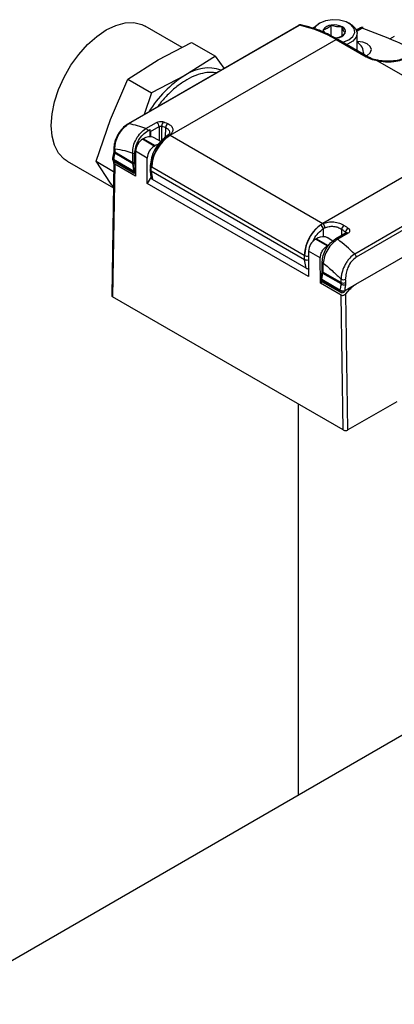
# Model space of a CAD drawing. Extents: x 0.8 to 30.6, y 1.9 to 20.4.
# Drawn here: x 2.6 to 3, y 17.9 to 19.1 of the extents above; entities that cross this region are included whole.
import ezdxf

# ---------------------------------------------------------------- set-up
doc = ezdxf.new("R2010")
doc.units = 0
doc.header["$MEASUREMENT"] = 0
doc.layers.get('0').update_dxf_attribs({"linetype": 'CONTINUOUS'})

msp = doc.modelspace()

# ---------------------------------------------------------------- linework, layer by layer
at = {"color": 7, "linetype": 'Continuous'}
for p, q in [((2.9346, 19.114), (2.9326, 19.1129)), ((2.9716, 19.1129), (2.9697, 19.114)), ((2.9091, 19.1113), (2.7037, 18.9927)), ((2.7048, 18.9929), (2.9102, 19.1115)), ((2.769, 19.0848), (2.7245, 19.1105)), ((2.9118, 19.1118), (2.9119, 19.1118)), ((2.939, 19.106), (2.9403, 19.1024)), ((2.9486, 19.0985), (2.9486, 19.1115)), ((2.9618, 19.0993), (2.9618, 19.1095)), ((2.9837, 19.1083), (2.9789, 19.1055)), ((2.9793, 19.1044), (2.9857, 19.1081)), ((2.9797, 19.081), (2.9797, 19.1017)), ((2.7401, 19.0697), (2.7803, 19.0908)), ((2.7545, 18.9789), (2.9544, 19.0943)), ((2.7803, 19.0908), (2.8089, 19.0743)), ((2.9532, 19.0963), (2.9523, 19.0965)), ((2.9525, 19.0964), (2.9557, 19.0963)), ((2.9544, 19.0943), (2.9906, 19.0734)), ((2.9925, 19.0736), (2.9563, 19.0945)), ((3.0245, 19.0981), (3.0189, 19.0948)), ((2.9876, 19.0764), (2.9876, 19.0782)), ((2.7036, 19.0465), (2.7401, 19.0697)), ((2.8089, 19.0743), (2.7723, 19.0511)), ((2.8197, 19.0597), (2.8089, 19.0743)), ((2.9909, 19.0745), (2.9919, 19.0751)), ((3.0932, 19.0173), (3.0048, 19.0684)), ((2.6826, 18.9981), (2.7036, 19.0465)), ((2.7036, 19.0465), (2.7321, 19.03)), ((2.7723, 19.0511), (2.7321, 19.03)), ((2.7321, 19.03), (2.7231, 19.004)), ((2.6652, 18.9476), (2.6826, 18.9981)), ((2.7253, 18.987), (2.7379, 18.9943)), ((2.7278, 18.9846), (2.73, 18.9859)), ((2.73, 18.9859), (2.73, 18.9772)), ((2.7307, 18.9833), (2.7411, 18.9893)), ((2.7307, 18.9833), (2.7308, 18.9772)), ((2.7411, 18.9893), (2.7411, 18.9724)), ((2.7445, 18.9726), (2.7445, 18.9901)), ((2.7488, 18.9766), (2.7491, 18.9881)), ((3.1381, 18.9882), (2.9382, 18.8728)), ((2.7222, 18.9747), (2.7211, 18.9741)), ((2.7353, 18.9659), (2.7211, 18.9741)), ((2.7222, 18.9747), (2.7364, 18.9665)), ((2.7431, 18.9713), (2.735, 18.976)), ((2.7516, 18.9789), (2.7496, 18.9774)), ((2.7516, 18.9772), (2.7541, 18.9791)), ((2.7545, 18.9789), (2.9382, 18.8728)), ((2.6864, 18.9588), (2.6849, 18.9513)), ((2.6866, 18.9605), (2.6864, 18.9588)), ((2.6867, 18.9645), (2.6866, 18.9605)), ((2.6878, 18.9588), (2.7094, 18.9463)), ((2.7127, 18.9596), (2.7127, 18.9295)), ((2.7269, 18.9514), (2.7127, 18.9596)), ((2.7353, 18.9659), (2.7364, 18.9665)), ((2.6305, 18.9477), (2.686, 18.9157)), ((2.6652, 18.9476), (2.6863, 18.9354)), ((2.6826, 18.9213), (2.6652, 18.9476)), ((2.7103, 18.935), (2.686, 18.949)), ((2.7104, 18.9358), (2.6861, 18.9498)), ((2.6868, 18.9472), (2.7111, 18.9332)), ((2.7093, 18.9446), (2.6876, 18.9572)), ((2.7094, 18.9463), (2.7093, 18.9575)), ((2.7269, 18.9209), (2.7269, 18.9514)), ((3.1823, 18.9544), (2.9768, 18.8358)), ((3.1841, 18.9506), (2.9787, 18.832)), ((2.6864, 18.9461), (2.684, 18.7859)), ((2.6876, 18.944), (2.6851, 18.7842)), ((2.7127, 18.9295), (2.6876, 18.944)), ((2.7108, 18.9376), (2.7093, 18.9446)), ((2.7104, 18.9358), (2.7108, 18.9376)), ((2.7115, 18.9387), (2.7105, 18.9412)), ((2.7114, 18.933), (2.7115, 18.9387)), ((2.7305, 18.9423), (2.7305, 18.9372)), ((2.7316, 18.9355), (2.7317, 18.9406)), ((2.9165, 18.8288), (2.7316, 18.9355)), ((2.7316, 18.9355), (2.7331, 18.9256)), ((2.9159, 18.8342), (2.7322, 18.9403)), ((2.7316, 18.9289), (2.7269, 18.9209)), ((2.9184, 18.8187), (2.7331, 18.9256)), ((2.686, 18.9167), (2.6826, 18.9213)), ((2.9212, 18.8087), (2.7269, 18.9209)), ((2.9386, 18.8726), (2.9357, 18.8709)), ((2.9388, 18.8664), (2.9388, 18.8568)), ((2.961, 18.8657), (2.961, 18.8583)), ((2.9307, 18.8543), (2.9296, 18.8537)), ((2.9436, 18.8456), (2.9296, 18.8537)), ((2.9307, 18.8543), (2.9447, 18.8462)), ((2.9506, 18.8515), (2.9435, 18.8556)), ((2.9539, 18.8541), (2.9538, 18.8541)), ((2.9665, 18.8614), (2.9539, 18.8541)), ((2.9689, 18.8609), (2.9563, 18.8536)), ((2.9657, 18.8624), (2.9656, 18.8609)), ((2.9665, 18.8614), (2.9665, 18.8614)), ((2.9781, 18.7994), (3.0811, 18.8589)), ((2.9436, 18.8456), (2.9447, 18.8462)), ((2.9165, 18.8288), (2.9165, 18.8339)), ((2.9184, 18.8187), (2.9165, 18.8288)), ((2.9212, 18.8392), (2.9212, 18.8087)), ((2.9353, 18.8311), (2.9212, 18.8392)), ((2.9355, 18.8009), (2.9353, 18.8311)), ((2.9387, 18.8139), (2.9389, 18.8249)), ((2.937, 18.805), (2.9385, 18.8123)), ((2.9589, 18.7923), (2.937, 18.805)), ((2.9603, 18.7998), (2.9385, 18.8123)), ((2.9387, 18.8139), (2.9604, 18.8014)), ((2.9371, 18.8028), (2.9355, 18.8009)), ((2.9606, 18.7864), (2.9355, 18.8009)), ((2.9588, 18.7915), (2.9369, 18.8041)), ((2.9377, 18.8023), (2.9596, 18.7897)), ((2.9644, 18.7915), (2.9781, 18.7994)), ((2.9661, 18.7879), (2.9711, 18.7935)), ((2.9711, 18.7935), (2.9695, 18.7944)), ((2.963, 18.6238), (2.6851, 18.7842)), ((2.963, 18.6238), (2.9606, 18.7864)), ((2.9686, 18.6238), (2.9661, 18.7879)), ((2.9087, 18.6552), (2.9087, 18.1836)), ((3.0275, 18.6578), (2.9686, 18.6238)), ((3.1894, 18.3456), (1.0507, 17.111))]:
    msp.add_line(p, q, dxfattribs=at)
at = {"color": 7, "linetype": 'Continuous', "flags": 128}
for points in [[(2.62, 18.9575), (2.6151, 18.9668), (2.6121, 18.9779), (2.6111, 18.9907), (2.6121, 19.0046), (2.6151, 19.0193), (2.62, 19.0342), (2.6266, 19.049), (2.6348, 19.0632), (2.6443, 19.0763), (2.6548, 19.0881), (2.666, 19.098), (2.6775, 19.1058), (2.6891, 19.1113), (2.7003, 19.1143), (2.7108, 19.1147), (2.7203, 19.1125), (2.7245, 19.1105)], [(2.9266, 19.1077), (2.9274, 19.1086), (2.9326, 19.1129)], [(2.9346, 19.114), (2.9297, 19.11), (2.9281, 19.1074)], [(2.9625, 19.0909), (2.9626, 19.0909), (2.9697, 19.0938), (2.9746, 19.0979), (2.9768, 19.1027), (2.9761, 19.1076), (2.9725, 19.1121), (2.9664, 19.1156), (2.9586, 19.1177), (2.95, 19.1182), (2.9417, 19.1169), (2.9346, 19.114)], [(2.9716, 19.1129), (2.9732, 19.1119), (2.9778, 19.1074), (2.9797, 19.1023), (2.9785, 19.0971), (2.9746, 19.0924), (2.9682, 19.0887), (2.967, 19.0883)], [(2.953, 19.0961), (2.9539, 19.0961), (2.9557, 19.0963)], [(2.9919, 19.0751), (2.9956, 19.0783), (2.9969, 19.0821), (2.9956, 19.0858), (2.9919, 19.089), (2.9865, 19.0911), (2.98, 19.0918), (2.9797, 19.0918)], [(2.6305, 18.9477), (2.6266, 18.9503), (2.62, 18.9575)]]:
    msp.add_lwpolyline(points, dxfattribs=at)
at = {"color": 7, "linetype": 'Continuous'}
for centre, radius, start, end in [((2.9111, 19.1079), 0.00394, 79.1891, 119.9973), ((2.9099, 19.11), 0.00153, 76.8167, 118.8084), ((2.9114, 19.1095), 0.00234, 80.1451, 121.4038), ((2.8811, 18.9714), 0.143, 59.1963, 78.2672), ((2.9432, 19.1039), 0.0047, 154.366, 189.8171), ((2.9494, 19.0991), 0.0125, 93.4335, 146.5611), ((2.9522, 19.0909), 0.0209, 62.6428, 99.7711), ((2.9549, 19.1087), 0.0125, 273.4335, 326.5611), ((2.9597, 19.1039), 0.006, 340.539, 69.2579), ((2.9857, 19.1049), 0.00394, 69.3439, 119.9973), ((2.9845, 19.1066), 0.00189, 52.8179, 115.8716), ((2.9867, 19.1072), 0.0014, 77.2199, 140.1135), ((2.9555, 19.0927), 0.00198, 65.6929, 125.6176), ((2.9722, 19.0777), 0.0153, 355.4823, 60.6329), ((2.9917, 19.0719), 0.00188, 63.7093, 127.2869), ((3.0056, 19.0682), 0.000841, 96.6756, 167.6224), ((2.8004, 19.0109), 0.0491, 71.6573, 124.9616), ((2.8426, 18.9378), 0.1333, 121.8234, 148.6629), ((2.7353, 18.989), 0.00586, 2.5261, 63.7131), ((2.7499, 18.9905), 0.00545, 123.781, 184.5202), ((2.7044, 18.9914), 0.00153, 76.8167, 118.8084), ((2.6811, 18.8714), 0.1237, 69.0754, 78.9668), ((2.7231, 18.9822), 0.00527, 26.8831, 65.3168), ((2.7251, 18.983), 0.00567, 2.5872, 30.087), ((2.7547, 18.9883), 0.00558, 123.5012, 182.6514), ((2.7309, 18.9588), 0.0182, 122.6055, 177.3945), ((2.7297, 18.9642), 0.0129, 65.6929, 125.6176), ((2.7806, 18.9381), 0.0484, 122.6055, 177.3945), ((2.7504, 18.9758), 0.00182, 51.4706, 116.6689), ((2.753, 18.9769), 0.00244, 63.3132, 124.9972), ((2.6882, 18.9589), 0.0018, 183.1931, 249.0574), ((2.6886, 18.9606), 0.00203, 183.8617, 244.5968), ((2.6888, 18.9646), 0.00206, 182.7848, 243.8998), ((2.7451, 18.9506), 0.0182, 122.6055, 177.3945), ((2.7464, 18.9494), 0.0198, 107.3522, 120.4815), ((2.6888, 18.9506), 0.00394, 169.204, 239.9987), ((2.688, 18.9488), 0.00198, 174.3796, 234.302), ((2.7118, 18.9624), 0.00554, 242.5933, 268.6801), ((2.7119, 18.9511), 0.00537, 242.3367, 266.0776), ((2.7325, 18.9424), 0.00199, 184.0659, 245.2536), ((2.7105, 18.9368), 0.00333, 284.7388, 311.0241), ((2.9643, 18.832), 0.0484, 122.6055, 177.3945), ((2.9321, 18.8651), 0.00684, 10.7363, 58.278), ((2.8452, 18.7118), 0.1859, 59.8665, 60.0026), ((2.9336, 18.8673), 0.00724, 1.9976, 46.5315), ((2.9676, 18.8646), 0.00669, 121.8328, 170.5039), ((2.9725, 18.861), 0.00695, 121.5754, 168.3387), ((2.9394, 18.8384), 0.0182, 122.6055, 177.3945), ((2.9389, 18.8416), 0.0151, 84.1542, 122.8201), ((2.9547, 18.852), 0.00225, 44.4883, 111.6981), ((2.7996, 18.6524), 0.255, 45.9824, 52.0867), ((2.9673, 18.8594), 0.00218, 43.2677, 112.9187), ((2.9192, 18.8395), 0.00618, 243.6519, 289.2477), ((2.9724, 18.8313), 0.00631, 6.4609, 46.006), ((2.9399, 18.8269), 0.00217, 193.4907, 243.3025), ((2.9376, 18.8066), 0.00176, 181.5996, 249.7547), ((2.9397, 18.8057), 0.00394, 168.3033, 212.534), ((2.9413, 18.8041), 0.0044, 168.8642, 179.6943), ((2.9397, 18.8146), 0.00258, 208.0574, 242.6844), ((2.9398, 18.816), 0.0023, 199.7594, 242.3837), ((2.9629, 18.8112), 0.00628, 245.0323, 297.6819), ((2.5756, 18.7922), 0.3905, 1.3727, 1.9762), ((2.9397, 18.8057), 0.00394, 212.534, 240.0027), ((2.9388, 18.8039), 0.0019, 172.9242, 235.7636), ((2.9641, 18.807), 0.00819, 242.3801, 281.8704), ((2.9631, 18.807), 0.0062, 244.2752, 297.5925), ((2.9608, 18.7913), 0.00198, 174.3796, 234.302), ((2.9616, 18.7931), 0.00394, 240.0027, 338.7014), ((2.9597, 18.7918), 0.00213, 267.7422, 332.2685), ((2.9547, 18.7968), 0.00917, 319.1931, 323.4809)]:
    msp.add_arc(centre, radius, start, end, dxfattribs=at)
for points, knots in [([(2.9283, 19.1072), (2.9238, 19.1088), (2.9182, 19.1107), (2.9128, 19.1115), (2.9119, 19.1116)], [0, 0, 0, 0, 0.816104, 1, 1, 1, 1]), ([(2.9563, 19.0942), (2.9529, 19.0962), (2.9442, 19.1012), (2.9348, 19.1054), (2.929, 19.1071), (2.9283, 19.1072)], [0, 0, 0, 0, 0.366652, 0.929192, 1, 1, 1, 1]), ([(2.9486, 19.1115), (2.9481, 19.1111), (2.9461, 19.1093), (2.9428, 19.1071), (2.9401, 19.1063), (2.939, 19.106)], [0, 0, 0, 0, 0.152231, 0.652376, 1, 1, 1, 1]), ([(2.9618, 19.1095), (2.9594, 19.1094), (2.955, 19.1092), (2.9506, 19.1108), (2.9486, 19.1115)], [0, 0, 0, 0, 0.534645, 1, 1, 1, 1]), ([(2.9557, 19.0963), (2.9568, 19.0966), (2.9595, 19.0974), (2.9628, 19.0996), (2.9648, 19.1014), (2.9653, 19.1019)], [0, 0, 0, 0, 0.347624, 0.847769, 1, 1, 1, 1]), ([(2.9653, 19.1019), (2.9647, 19.1028), (2.9635, 19.1045), (2.9623, 19.1079), (2.9618, 19.1095)], [0, 0, 0, 0, 0.534645, 1, 1, 1, 1]), ([(3.0541, 19.0793), (3.0454, 19.0834), (3.0234, 19.0937), (2.9998, 19.1027), (2.9857, 19.1081)], [0, 0, 0, 0, 0.397911, 1, 1, 1, 1]), ([(3.0048, 19.0684), (3.0019, 19.069), (2.9966, 19.0702), (2.9924, 19.0724), (2.9906, 19.0734)], [0, 0, 0, 0, 0.559884, 1, 1, 1, 1]), ([(3.0054, 19.0691), (3.0051, 19.0692), (3.0019, 19.0695), (2.9973, 19.0711), (2.9939, 19.0729), (2.9925, 19.0736)], [0, 0, 0, 0, 0.064135, 0.635245, 1, 1, 1, 1]), ([(3.0048, 19.0684), (3.0089, 19.0679), (3.0153, 19.0671), (3.0251, 19.0678), (3.0335, 19.0694), (3.0385, 19.0715), (3.0409, 19.0725)], [0, 0, 0, 0, 0.321107, 0.497532, 0.756305, 1, 1, 1, 1]), ([(3.039, 19.0727), (3.0367, 19.0717), (3.0321, 19.0699), (3.0236, 19.0683), (3.0144, 19.0678), (3.0085, 19.0686), (3.0055, 19.069)], [0, 0, 0, 0, 0.249414, 0.499414, 0.74965, 1, 1, 1, 1]), ([(2.8098, 19.054), (2.8078, 19.0543), (2.8025, 19.0551), (2.7934, 19.0537), (2.7828, 19.0503), (2.7719, 19.0446), (2.7612, 19.0369), (2.7509, 19.0273), (2.7437, 19.0193), (2.7402, 19.0144), (2.7396, 19.0135)], [0, 0, 0, 0, 0.090899, 0.232425, 0.377231, 0.524375, 0.672441, 0.820437, 0.968172, 1, 1, 1, 1]), ([(2.7379, 18.9943), (2.7386, 18.9946), (2.74, 18.9953), (2.7427, 18.9957), (2.7451, 18.9956), (2.7463, 18.9952), (2.7469, 18.995)], [0, 0, 0, 0, 0.268998, 0.548075, 0.773346, 1, 1, 1, 1]), ([(2.7469, 18.995), (2.7477, 18.9947), (2.7493, 18.994), (2.7509, 18.9933), (2.7516, 18.993)], [0, 0, 0, 0, 0.5599986, 1, 1, 1, 1]), ([(2.7037, 18.9927), (2.7019, 18.9915), (2.698, 18.9888), (2.6925, 18.9821), (2.689, 18.9751), (2.6872, 18.9691), (2.6869, 18.966), (2.6867, 18.9645)], [0, 0, 0, 0, 0.204354, 0.438084, 0.702222, 0.846904, 1, 1, 1, 1]), ([(2.6879, 18.9627), (2.688, 18.9644), (2.6881, 18.9676), (2.6896, 18.9736), (2.6922, 18.9795), (2.6956, 18.9846), (2.6995, 18.9892), (2.7027, 18.9914), (2.7048, 18.9929)], [0, 0, 0, 0, 0.152931, 0.291249, 0.523311, 0.650717, 0.772883, 1, 1, 1, 1]), ([(2.7093, 18.9575), (2.7094, 18.9602), (2.7097, 18.9658), (2.7134, 18.9746), (2.7188, 18.9823), (2.7231, 18.9855), (2.7253, 18.987)], [0, 0, 0, 0, 0.252461, 0.503371, 0.754749, 1, 1, 1, 1]), ([(2.7117, 18.9569), (2.712, 18.9594), (2.7125, 18.9646), (2.7162, 18.9728), (2.7215, 18.9801), (2.7257, 18.9831), (2.7278, 18.9846)], [0, 0, 0, 0, 0.25001, 0.499809, 0.749493, 1, 1, 1, 1]), ([(2.7411, 18.9893), (2.7413, 18.9894), (2.7417, 18.9896), (2.7423, 18.9898), (2.7429, 18.99), (2.7437, 18.9901), (2.7442, 18.9901), (2.7445, 18.9901)], [0, 0, 0, 0, 0.230344, 0.358566, 0.495715, 0.747944, 1, 1, 1, 1]), ([(2.7445, 18.9901), (2.7453, 18.9897), (2.7469, 18.9891), (2.7484, 18.9884), (2.7491, 18.9881)], [0, 0, 0, 0, 0.5599985, 1, 1, 1, 1]), ([(2.7491, 18.9881), (2.7502, 18.9874), (2.7525, 18.9861), (2.7539, 18.9839), (2.7536, 18.9826), (2.7535, 18.9822)], [0, 0, 0, 0, 0.433036, 0.86585, 1, 1, 1, 1]), ([(2.7516, 18.993), (2.7531, 18.9921), (2.7561, 18.9904), (2.7579, 18.9866), (2.7575, 18.9826), (2.7552, 18.9803), (2.7541, 18.9791)], [0, 0, 0, 0, 0.25368, 0.505787, 0.754716, 1, 1, 1, 1]), ([(2.7496, 18.9774), (2.7471, 18.9753), (2.742, 18.971), (2.7358, 18.9618), (2.7315, 18.9517), (2.7309, 18.9454), (2.7305, 18.9423)], [0, 0, 0, 0, 0.2494473, 0.4992612, 0.7494246, 1, 1, 1, 1]), ([(2.7317, 18.9406), (2.7321, 18.9441), (2.7328, 18.9509), (2.7376, 18.9617), (2.7441, 18.971), (2.7491, 18.9752), (2.7516, 18.9772)], [0, 0, 0, 0, 0.266917, 0.522542, 0.766908, 1, 1, 1, 1]), ([(2.7537, 18.9823), (2.7536, 18.9817), (2.7534, 18.9806), (2.7522, 18.9795), (2.7516, 18.9789)], [0, 0, 0, 0, 0.492166, 1, 1, 1, 1]), ([(2.7545, 18.9789), (2.7544, 18.9789), (2.7543, 18.979), (2.7542, 18.9791), (2.7541, 18.9791)], [0, 0, 0, 0, 0.56, 1, 1, 1, 1]), ([(2.6876, 18.9572), (2.6876, 18.9575), (2.6877, 18.9581), (2.6878, 18.9586), (2.6878, 18.9588)], [0, 0, 0, 0, 0.559948, 1, 1, 1, 1]), ([(2.6879, 18.9627), (2.6879, 18.962), (2.6878, 18.9607), (2.6878, 18.9594), (2.6878, 18.9588)], [0, 0, 0, 0, 0.559999, 1, 1, 1, 1]), ([(2.6879, 18.9627), (2.6918, 18.9621), (2.6988, 18.961), (2.7061, 18.9585), (2.7093, 18.9575)], [0, 0, 0, 0, 0.56, 1, 1, 1, 1]), ([(2.685, 18.9513), (2.685, 18.9512), (2.6848, 18.9509), (2.6852, 18.9504), (2.6858, 18.95), (2.6861, 18.9498)], [0, 0, 0, 0, 0.221938, 0.626122, 1, 1, 1, 1]), ([(2.6861, 18.9498), (2.6861, 18.9497), (2.686, 18.9494), (2.686, 18.9491), (2.686, 18.949)], [0, 0, 0, 0, 0.559927, 1, 1, 1, 1]), ([(2.6876, 18.9572), (2.6873, 18.9558), (2.6868, 18.9534), (2.6863, 18.9509), (2.6861, 18.9498)], [0, 0, 0, 0, 0.559998, 1, 1, 1, 1]), ([(2.6876, 18.944), (2.6873, 18.9442), (2.6868, 18.9445), (2.6865, 18.9454), (2.6864, 18.9463), (2.6866, 18.947), (2.6867, 18.9473)], [0, 0, 0, 0, 0.233382, 0.488245, 0.758462, 1, 1, 1, 1]), ([(2.7116, 18.9457), (2.7116, 18.9478), (2.7116, 18.9515), (2.7117, 18.9552), (2.7117, 18.9569)], [0, 0, 0, 0, 0.567207, 1, 1, 1, 1]), ([(2.7094, 18.9463), (2.7094, 18.946), (2.7094, 18.9455), (2.7093, 18.9449), (2.7093, 18.9446)], [0, 0, 0, 0, 0.559899, 1, 1, 1, 1]), ([(2.7103, 18.935), (2.7103, 18.9351), (2.7103, 18.9354), (2.7104, 18.9356), (2.7104, 18.9358)], [0, 0, 0, 0, 0.559927, 1, 1, 1, 1]), ([(2.7114, 18.933), (2.7112, 18.9331), (2.7108, 18.9333), (2.7104, 18.9339), (2.7103, 18.9345), (2.7103, 18.935)], [0, 0, 0, 0, 0.2772789, 0.5620758, 1, 1, 1, 1]), ([(2.7105, 18.9412), (2.7108, 18.942), (2.7114, 18.9435), (2.7115, 18.945), (2.7116, 18.9457)], [0, 0, 0, 0, 0.499849, 1, 1, 1, 1]), ([(2.7108, 18.9376), (2.7109, 18.9378), (2.7111, 18.9382), (2.7114, 18.9385), (2.7115, 18.9387)], [0, 0, 0, 0, 0.56001, 1, 1, 1, 1]), ([(2.7316, 18.9355), (2.7313, 18.9358), (2.7307, 18.9362), (2.7304, 18.9369), (2.7305, 18.9372), (2.7305, 18.9372)], [0, 0, 0, 0, 0.471444, 0.971235, 1, 1, 1, 1]), ([(2.7305, 18.9372), (2.7305, 18.9363), (2.7305, 18.9343), (2.7309, 18.9305), (2.7318, 18.9279), (2.7323, 18.9263)], [0, 0, 0, 0, 0.221197, 0.52182, 1, 1, 1, 1]), ([(2.7317, 18.9406), (2.7318, 18.9405), (2.732, 18.9404), (2.7321, 18.9404), (2.7322, 18.9403)], [0, 0, 0, 0, 0.56, 1, 1, 1, 1]), ([(2.7321, 18.9267), (2.7321, 18.9267), (2.7322, 18.9265), (2.7325, 18.9261), (2.7329, 18.9258), (2.7331, 18.9256)], [0, 0, 0, 0, 0.036431, 0.521869, 1, 1, 1, 1]), ([(2.9357, 18.8709), (2.9332, 18.8689), (2.9282, 18.8647), (2.9219, 18.8553), (2.9173, 18.8444), (2.9167, 18.8375), (2.9165, 18.8339)], [0, 0, 0, 0, 0.233051, 0.477419, 0.733069, 1, 1, 1, 1]), ([(2.9267, 18.8514), (2.9271, 18.8522), (2.9285, 18.8558), (2.9328, 18.8613), (2.9368, 18.8647), (2.9388, 18.8664)], [0, 0, 0, 0, 0.140568, 0.570295, 1, 1, 1, 1]), ([(2.9386, 18.8726), (2.9406, 18.8732), (2.9446, 18.8745), (2.9517, 18.8747), (2.9586, 18.8734), (2.9623, 18.8713), (2.9641, 18.8703)], [0, 0, 0, 0, 0.2441412, 0.4932093, 0.7458602, 1, 1, 1, 1]), ([(2.9388, 18.8664), (2.9391, 18.8667), (2.9398, 18.8671), (2.9405, 18.8674), (2.9409, 18.8676)], [0, 0, 0, 0, 0.560279, 1, 1, 1, 1]), ([(2.9409, 18.8676), (2.9425, 18.8681), (2.9457, 18.8692), (2.9513, 18.8693), (2.9568, 18.8683), (2.9596, 18.8666), (2.961, 18.8657)], [0, 0, 0, 0, 0.250703, 0.500836, 0.750392, 1, 1, 1, 1]), ([(2.961, 18.8657), (2.9619, 18.8651), (2.9635, 18.864), (2.965, 18.8629), (2.9657, 18.8624)], [0, 0, 0, 0, 0.559999, 1, 1, 1, 1]), ([(2.9641, 18.8703), (2.965, 18.8697), (2.9666, 18.8686), (2.9682, 18.8674), (2.9688, 18.8669)], [0, 0, 0, 0, 0.5599985, 1, 1, 1, 1]), ([(2.9688, 18.8669), (2.9694, 18.8663), (2.9706, 18.8652), (2.9709, 18.8634), (2.9703, 18.8619), (2.9694, 18.8612), (2.9689, 18.8609)], [0, 0, 0, 0, 0.286125, 0.57069, 0.788983, 1, 1, 1, 1]), ([(2.9377, 18.8264), (2.938, 18.8289), (2.9385, 18.8341), (2.9422, 18.8423), (2.9475, 18.8496), (2.9517, 18.8526), (2.9538, 18.8541)], [0, 0, 0, 0, 0.250008, 0.499807, 0.749494, 1, 1, 1, 1]), ([(2.9563, 18.8536), (2.9541, 18.8521), (2.9498, 18.849), (2.9441, 18.8414), (2.9399, 18.8329), (2.9392, 18.8276), (2.9389, 18.8249)], [0, 0, 0, 0, 0.245229, 0.496575, 0.747536, 1, 1, 1, 1]), ([(2.9441, 18.8552), (2.9436, 18.8555), (2.9423, 18.8563), (2.9411, 18.8565), (2.9404, 18.8567)], [0, 0, 0, 0, 0.396591, 1, 1, 1, 1]), ([(2.9657, 18.8624), (2.9659, 18.8621), (2.9662, 18.8617), (2.9663, 18.8612), (2.9663, 18.861)], [0, 0, 0, 0, 0.523183, 1, 1, 1, 1]), ([(2.9353, 18.8311), (2.9355, 18.8325), (2.9358, 18.8356), (2.938, 18.8401), (2.9408, 18.8436), (2.9427, 18.8449), (2.9436, 18.8456)], [0, 0, 0, 0, 0.270263, 0.562432, 0.789738, 1, 1, 1, 1]), ([(2.9159, 18.8342), (2.916, 18.8342), (2.9162, 18.8341), (2.9164, 18.834), (2.9165, 18.8339)], [0, 0, 0, 0, 0.56, 1, 1, 1, 1]), ([(2.9215, 18.8286), (2.9211, 18.8284), (2.9201, 18.8282), (2.9187, 18.8282), (2.9174, 18.8284), (2.9168, 18.8287), (2.9165, 18.8288)], [0, 0, 0, 0, 0.272413, 0.561553, 0.78719, 1, 1, 1, 1]), ([(2.9768, 18.8358), (2.9748, 18.8343), (2.9716, 18.8321), (2.9679, 18.8274), (2.9646, 18.8222), (2.9621, 18.8163), (2.9606, 18.8102), (2.9604, 18.8071), (2.9603, 18.8055)], [0, 0, 0, 0, 0.227122, 0.34933, 0.476767, 0.708711, 0.847037, 1, 1, 1, 1]), ([(2.9787, 18.832), (2.9768, 18.8305), (2.9728, 18.8275), (2.9686, 18.8201), (2.9661, 18.8124), (2.9659, 18.8079), (2.9658, 18.8056)], [0, 0, 0, 0, 0.252568, 0.525428, 0.757581, 1, 1, 1, 1]), ([(2.9184, 18.8187), (2.9186, 18.8186), (2.9192, 18.8183), (2.9202, 18.8181), (2.9212, 18.818), (2.9219, 18.8181), (2.9222, 18.8182)], [0, 0, 0, 0, 0.250307, 0.499256, 0.748249, 1, 1, 1, 1]), ([(2.9376, 18.8152), (2.9376, 18.8173), (2.9377, 18.821), (2.9377, 18.8248), (2.9377, 18.8264)], [0, 0, 0, 0, 0.567207, 1, 1, 1, 1]), ([(2.9389, 18.8249), (2.9429, 18.8216), (2.9502, 18.8155), (2.9572, 18.8086), (2.9603, 18.8055)], [0, 0, 0, 0, 0.56, 1, 1, 1, 1]), ([(2.9365, 18.809), (2.9364, 18.8086), (2.9361, 18.8078), (2.9359, 18.807), (2.9358, 18.8066)], [0, 0, 0, 0, 0.522064, 1, 1, 1, 1]), ([(2.9365, 18.809), (2.9367, 18.8099), (2.937, 18.8113), (2.9373, 18.8128), (2.9374, 18.8134)], [0, 0, 0, 0, 0.56208, 1, 1, 1, 1]), ([(2.9374, 18.8134), (2.9375, 18.8137), (2.9376, 18.8144), (2.9376, 18.8149), (2.9376, 18.8152)], [0, 0, 0, 0, 0.560105, 1, 1, 1, 1]), ([(2.9385, 18.8123), (2.9386, 18.8126), (2.9387, 18.8132), (2.9387, 18.8137), (2.9387, 18.8139)], [0, 0, 0, 0, 0.559951, 1, 1, 1, 1]), ([(2.9604, 18.8014), (2.9604, 18.8022), (2.9603, 18.8035), (2.9603, 18.8049), (2.9603, 18.8055)], [0, 0, 0, 0, 0.559999, 1, 1, 1, 1]), ([(2.9603, 18.7998), (2.96, 18.7984), (2.9596, 18.7959), (2.9591, 18.7934), (2.9589, 18.7923)], [0, 0, 0, 0, 0.559999, 1, 1, 1, 1]), ([(2.9604, 18.8014), (2.9604, 18.8011), (2.9604, 18.8006), (2.9603, 18.8), (2.9603, 18.7998)], [0, 0, 0, 0, 0.559933, 1, 1, 1, 1]), ([(2.9657, 18.799), (2.9655, 18.7976), (2.9651, 18.7951), (2.9646, 18.7926), (2.9644, 18.7915)], [0, 0, 0, 0, 0.56, 1, 1, 1, 1]), ([(2.9659, 18.8015), (2.9659, 18.8011), (2.9659, 18.8003), (2.9658, 18.7994), (2.9657, 18.799)], [0, 0, 0, 0, 0.559781, 1, 1, 1, 1]), ([(2.9711, 18.7935), (2.9723, 18.7948), (2.9746, 18.7972), (2.977, 18.7987), (2.9781, 18.7994)], [0, 0, 0, 0, 0.560003, 1, 1, 1, 1]), ([(2.6841, 18.7859), (2.684, 18.7858), (2.6839, 18.7854), (2.6843, 18.7848), (2.6849, 18.7844), (2.6851, 18.7842)], [0, 0, 0, 0, 0.1349257, 0.5843034, 1, 1, 1, 1]), ([(2.9588, 18.7915), (2.9588, 18.7916), (2.9588, 18.7919), (2.9589, 18.7922), (2.9589, 18.7923)], [0, 0, 0, 0, 0.559927, 1, 1, 1, 1]), ([(2.9589, 18.7923), (2.9591, 18.7922), (2.9596, 18.7919), (2.9601, 18.7918), (2.9604, 18.7917)], [0, 0, 0, 0, 0.543858, 1, 1, 1, 1]), ([(2.9604, 18.7917), (2.9607, 18.7916), (2.9612, 18.7915), (2.9618, 18.7914), (2.962, 18.7914)], [0, 0, 0, 0, 0.556855, 1, 1, 1, 1]), ([(2.9606, 18.7864), (2.9609, 18.7863), (2.9614, 18.786), (2.9626, 18.786), (2.9638, 18.7863), (2.9651, 18.7869), (2.9658, 18.7876), (2.9661, 18.7879)], [0, 0, 0, 0, 0.1685854, 0.3526869, 0.5478799, 0.7803707, 1, 1, 1, 1]), ([(2.962, 18.7914), (2.9625, 18.7913), (2.9634, 18.7913), (2.9641, 18.7914), (2.9644, 18.7915)], [0, 0, 0, 0, 0.579127, 1, 1, 1, 1]), ([(2.9644, 18.7915), (2.9647, 18.7915), (2.9651, 18.7915), (2.9652, 18.7916), (2.9652, 18.7917)], [0, 0, 0, 0, 0.608015, 1, 1, 1, 1]), ([(2.963, 18.6238), (2.9635, 18.6236), (2.9644, 18.6232), (2.9661, 18.6231), (2.9675, 18.6233), (2.9682, 18.6237), (2.9686, 18.6238)], [0, 0, 0, 0, 0.27028, 0.562454, 0.789752, 1, 1, 1, 1])]:
    msp.add_open_spline(points, degree=3, knots=knots, dxfattribs=at)

doc.saveas('drawing.dxf')
